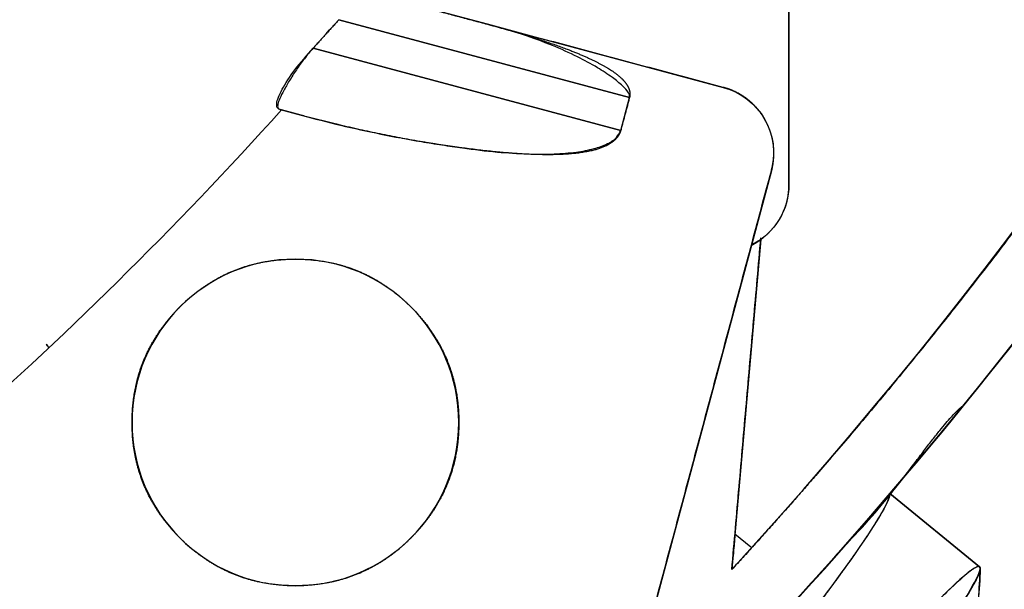
# Model space of a CAD drawing. Units: millimetres. Extents: x -69 to 69, y -71 to 104.
# Drawn here: x 40 to 54, y -46 to -38 of the extents above; entities that cross this region are included whole.
import ezdxf

# ---------------------------------------------------------------- set-up
doc = ezdxf.new("R2010")
doc.units = ezdxf.units.MM
doc.layers.add('TOP$1', color=7, linetype='CONTINUOUS', true_color=0xffffff)
doc.layers.add('TOP$2', color=7, linetype='CONTINUOUS', true_color=0xffffff)

msp = doc.modelspace()

# ---------------------------------------------------------------- linework, layer by layer
at = {"layer": 'TOP$1', "color": 150, "linetype": 'CONTINUOUS'}
for p, q in [((51, -30.589967), (51, -40.25)), ((51, -40.25), (51, -30.589967)), ((46.570112, -37.897952), (44.900234, -37.450509)), ((48.658174, -38.975084), (44.388654, -37.83107)), ((44.388654, -37.83107), (48.658174, -38.975084)), ((46.570112, -37.897952), (50.034074, -38.826117)), ((48.528764, -39.458047), (44.011764, -38.24772)), ((44.011764, -38.24772), (48.528764, -39.458047)), ((48.528764, -39.458047), (48.658174, -38.975084)), ((43.526453, -39.152958), (43.835003, -39.235634)), ((43.545209, -39.157984), (43.835003, -39.235634)), ((50.741181, -40.050862), (48.318636, -49.091925)), ((50.585271, -41.060844), (50.160873, -45.911728)), ((53.800425, -45.873764), (52.481423, -44.796231)), ((50.440797, -45.582592), (50.206436, -45.391136))]:
    msp.add_line(p, q, dxfattribs=at)
at = {"layer": 'TOP$1', "color": 150, "linetype": 'CONTINUOUS', "extrusion": (0, 0, -1)}
for centre, radius, start, end in [((0, 0), 52.49277746732051, 0, 270), ((0, 0), 69, 180, 225.667969), ((-49.775255, -39.792043), 0.999999999999917, 105, 195), ((-50, -40.25), 0.9999999999999905, 180, 242.472682)]:
    msp.add_arc(centre, radius, start, end, dxfattribs=at)
at = {"layer": 'TOP$1', "color": 150, "linetype": 'CONTINUOUS'}
for centre, radius, start, end in [((0, 0), 68, 317.532455, 345.821148), ((0, 0), 58.56221415033647, 304.381315, 318.036571), ((43.75, -43.75), 2.400000000000048, 0, 270), ((43.75, -43.75), 2.400000000000048, 270, 0)]:
    msp.add_arc(centre, radius, start, end, dxfattribs=at)
for start_param, end_param in [(3.242011411002266, 7.387459721634578), (2.779417923754545, 3.141592653589793), (3.141592653589846, 3.242011411002319)]:
    msp.add_ellipse((51.269797, -48.971493), major_axis=(-2.530628416730535, -3.097728506541101), ratio=0.066987, start_param=start_param, end_param=end_param, dxfattribs=at)
for points, degree, knots in [([(-1.300154567845779, -52.48246435467826), (0.0002324349074971, -52.49795787593968), (1.300619870712288, -52.4824123385002), (3.025906119561268, -52.42013313314227), (6.020331034952038, -52.20252896275328), (11.96422969268245, -51.32740524611692), (19.08040640405139, -49.14713426076131), (25.69999584540568, -45.90766398644616), (31.49426485472209, -42.20600190888678), (36.24388877075666, -38.17417447945505), (40.88715502790861, -33.10744650059173), (44.94194171665991, -27.53927278000923), (48.09342446173748, -21.39858384569182), (50.44453406309008, -14.94039993839985), (52.0597403324595, -8.24445646301253), (52.62141737657169, -1.365153637836724), (52.32211505082066, 5.501156732765794), (51.25194587521663, 12.30551594024948), (49.13827210551983, 18.8761070543978), (46.23412967109299, 25.10521270460297), (42.64150671090607, 30.98208486972806), (38.17427042511795, 36.24365159185217), (33.10741713836394, 40.88722761172518), (27.53928470615103, 44.94191223512414), (21.3985821217351, 48.09342872345847), (14.94040046605338, 50.4445327588775), (8.244456248771886, 52.05974086220343), (1.365153668883166, 52.62141729999342), (-5.501156742156165, 52.32211507425273), (-12.30551593630185, 51.251945865671), (-18.87610705484138, 49.13827210692475), (-25.10521270431317, 46.23412967077705), (-30.98208486966743, 42.64150671116008), (-36.24365159176215, 38.17427042515246), (-40.88722761174402, 33.10741713841412), (-44.94191223515742, 27.53928470619212), (-48.09342872341004, 21.3985821217581), (-50.44453275891875, 14.94040046612149), (-52.05974086153302, 8.24445624861446), (-52.62141730224482, 1.365153669696086), (-52.32211506927735, -5.501156743724343), (-51.25194589898289, -12.30551592527529), (-49.13827198067685, -18.87610709633353), (-46.2341299508867, -25.10521261215589), (-42.64150486005219, -30.98208547870133), (-38.17427745229647, -36.24364927974849), (-33.10740154952892, -40.88723274062407), (-27.53938772573747, -44.94187834060401), (-21.57354208183008, -48.00356675603683), (-15.58711486969144, -50.21985118966043), (-10.59879936118195, -51.52792996280107), (-6.019825421139554, -52.20280601226023), (-3.025459801708082, -52.42023197304083), (-1.300154567845779, -52.48246435467826), (0.0002324349074971, -52.49795787593968), (1.300619870712288, -52.4824123385002)], 3, [-0.0157131036180642, -0.0078853198691141, -0.0039509368732423, 0, 0.0039509331414768, 0.007885304253676, 0.0157130363512722, 0.031268032533974, 0.0624925645291113, 0.0829649280402914, 0.0981868395961049, 0.1249921300743935, 0.1393620808239175, 0.1606851123811874, 0.1874904028587613, 0.2018603536084859, 0.223183385165837, 0.2499886756431109, 0.2643586263931604, 0.2856816579506359, 0.3124869484274838, 0.3268568991772973, 0.3481799307346879, 0.3749852212117991, 0.389355171961124, 0.4106782035183174, 0.437483493996155, 0.4518534447456922, 0.473176476302968, 0.499981766780518, 0.5143517175302276, 0.5356747490875724, 0.5624800395648702, 0.5768499903141037, 0.5981730218712658, 0.6249783123491925, 0.6393482630984427, 0.6606712946556029, 0.6874765851335757, 0.7018465358829049, 0.7231695674401035, 0.7499748579179051, 0.7643448086672684, 0.7856678402244739, 0.8124731307022818, 0.8268430814515154, 0.8481661130086774, 0.8749714034866038, 0.889341354235643, 0.910664385792722, 0.9374696762709747, 0.9500550990652344, 0.9687316611188838, 0.9842868963819358, 0.9921146801308859, 0.9960490631267577, 1, 1.003950933141477, 1.007885304253676, 1.015713036351272]), ([(48.24790836511633, -49.32686033946722), (48.42969940356577, -49.14898828208135), (50.08712613993374, -47.50977494872603), (53.74491552220655, -43.51854916738208), (59.07466972619816, -36.1994310150998), (63.21722557270488, -28.1276779493729), (66.30765519451302, -19.63860811620972), (68.4308007595532, -10.83701602653712), (69.16909715391168, -1.794401088776941), (68.77565543714464, 7.231132998513921), (67.36896274924787, 16.17523639914438), (64.59060054176253, 24.8120571287856), (60.77318597184495, 32.99999953741528), (56.05080835266442, 40.72495655376232), (51.36036309334686, 46.24941879096624), (48.42280413893326, 49.15605374372892), (48.23754791010191, 49.33736007708192)], 3, [0, 0, 0, 0, 0.0069405021768709, 0.0636167571857394, 0.1477159415072351, 0.2534364325373339, 0.310112687545483, 0.3942118718667094, 0.4999323628977045, 0.5566086179054635, 0.6407078022265217, 0.7464282932581872, 0.8031045482676303, 0.8872037325893458, 0.9929242236186924, 1, 1, 1, 1]), ([(65.97389182715126, -16.50901867088481), (64.94173407540244, -20.61732893628661), (61.07570377619268, -30.56761134917256), (56.11727855800591, -38.54911096457159), (53.45418373431793, -42.0570599737087), (51.45238510552182, -44.50059806124426), (50.16087328404365, -45.91172825523039)], 2, [0, 0, 0, 0.2523364493195455, 0.6261682246597727, 0.8130841123298864, 0.8878504673979319, 1, 1, 1]), ([(46.5701121974945, -37.89795163129694), (46.8458829171611, -37.97191473771768), (47.3238531604802, -38.11620245948188), (47.68935415271701, -38.24328123702028), (48.03742876279693, -38.38183928986475), (48.24626788127004, -38.48952171124415), (48.36220953017133, -38.55611716013954), (48.4564594084563, -38.62174032062626), (48.5075457501697, -38.66335452666699), (48.5501523526238, -38.70207329831371), (48.58998293179364, -38.74598125986365), (48.61640894756854, -38.78226661205247), (48.63196381457737, -38.80853534860267), (48.64528300950323, -38.83539902317598), (48.65712488199592, -38.86921652162486), (48.66286698200481, -38.90017793006881), (48.66459007227576, -38.9287641347547), (48.66258114274241, -38.95169876056658), (48.66085015582565, -38.96236559852101), (48.65945070224387, -38.96964334412711), (48.65817366180931, -38.97508410461162)], 2, [0, 0, 0, 0.125, 0.25, 0.35, 0.5, 0.55, 0.625, 0.675, 0.7050000000000001, 0.75, 0.7908163265306123, 0.8214285714285714, 0.8428571428571429, 0.875, 0.9107142857142857, 0.9375, 0.96875, 0.984375, 0.990625, 1, 1, 1]), ([(48.6581736618094, -38.97508410461166), (48.65882196727566, -38.96432801568775), (48.66033387424291, -38.93924384374895), (48.62744729474213, -38.87756801792585), (48.5443702262415, -38.78835670076939), (48.39049482924488, -38.66591165468107), (48.16905063399469, -38.52195628742136), (47.87597661708839, -38.36322890751204), (47.50886417527788, -38.19949540874681), (47.06675649775611, -38.03798181056057), (46.74293667440555, -37.9466799514856), (46.57011219749442, -37.89795163129699)], 3, [0, 0, 0, 0, 0.0132240545864816, 0.0308396910179816, 0.0844491288101815, 0.1655708198146759, 0.2752000643977549, 0.4135769872580344, 0.5806383876365655, 0.7761843282371973, 1, 1, 1, 1]), ([(43.52645317418264, -39.15295813816673), (43.52179009678752, -39.15146944545447), (43.51258407386771, -39.14853041226491), (43.49742287350313, -39.13954448298387), (43.48245668248315, -39.12317215032827), (43.4741882369451, -39.09611249316934), (43.47422089090453, -39.0277149108868), (43.53746913848764, -38.86677617375845), (43.73404393839554, -38.56394840319018), (43.91719501793434, -38.3554017792257), (44.01176365582249, -38.24772034915082)], 3, [0, 0, 0, 0, 0.0348632924864637, 0.0688284243418545, 0.1343664074637686, 0.2061608184082004, 0.2585401630311313, 0.500970830704749, 0.7423301630241771, 1, 1, 1, 1]), ([(44.01176362139427, -38.24772033992585), (43.96721516160673, -38.29933499772129), (43.87782226907296, -38.40290723297881), (43.76063162593628, -38.56928211943001), (43.65849348563966, -38.72965669491912), (43.57620908126721, -38.87378159616069), (43.51750142388893, -38.99182313507303), (43.48739882910171, -39.07775545799037), (43.4859332219604, -39.13290341230688), (43.51300992885891, -39.14630454288055), (43.52645308024962, -39.15295798961555)], 3, [0, 0, 0, 0, 0.1253647304824014, 0.2515623645123856, 0.3786100076030907, 0.5058306731324227, 0.6321989653821355, 0.7567991097456941, 0.8792546524101661, 1, 1, 1, 1]), ([(50.74118095489856, -40.05086231682786), (50.74458268970463, -40.03807100042448), (50.75046409425607, -40.01394295634894), (50.75866409244912, -39.97665616167807), (50.77138884839171, -39.90257244496347), (50.78213739848211, -39.7563645021227), (50.76158061953386, -39.59955625865393), (50.73273899690014, -39.49309559043783), (50.68581562624066, -39.36934772214229), (50.60784969975869, -39.23401370626128), (50.53981500161833, -39.14331349167092), (50.45162849945392, -39.04674149341267), (50.31072960677604, -38.9385030752916), (50.1787321894594, -38.87455628071676), (50.11288801941015, -38.85019230330961), (50.06490617776536, -38.83444079555256), (50.03407417371191, -38.82611744543648)], 2, [0, 0, 0, 0.015625, 0.03125, 0.0625, 0.125, 0.25, 0.3316326530612245, 0.3928571428571428, 0.5, 0.5816326530612245, 0.6428571428571428, 0.75, 0.875, 0.9375, 0.9625, 1, 1, 1]), ([(43.83500312042359, -39.23563372370475), (44.02765324609528, -39.28556419307712), (44.4147826519824, -39.38589920649274), (45.00363534310206, -39.51446942126733), (45.50068647075177, -39.60747327721411), (45.90260977630582, -39.67247601892764), (46.27406775848216, -39.72736091799494), (46.69473417850423, -39.77791836111776), (47.14426507013671, -39.80777618810319), (47.53252033928446, -39.8090523657655), (47.85796776874823, -39.78379879768246), (48.12203368982146, -39.73580612469687), (48.31987015206644, -39.66600174249379), (48.46711662693909, -39.58061265342536), (48.51000741594161, -39.49533854226183), (48.52876413925817, -39.45804701775609)], 3, [0, 0, 0, 0, 0.1229998521342684, 0.2471675505786422, 0.3724558818197876, 0.4355040264630322, 0.4988088822331543, 0.604565795632325, 0.6973008570431475, 0.7771378600124288, 0.8442685893211441, 0.8990229884774807, 0.9420326358726029, 0.9746500860531488, 1, 1, 1, 1]), ([(48.5287641392582, -39.45804701775612), (48.52794874449226, -39.46083440526413), (48.52707615178419, -39.46373414114519), (48.52507022375119, -39.4700563673624), (48.52069050559964, -39.48254836711673), (48.51045962096187, -39.50692255587902), (48.495941576257, -39.5324398340985), (48.48437257518856, -39.54957458844941), (48.469441755854, -39.56919280584753), (48.44191966500848, -39.59906576981854), (48.40696907253736, -39.62820779971946), (48.3605868937786, -39.66041035029886), (48.27824988422813, -39.70263976720738), (48.17795391656172, -39.73742662159533), (48.01544188980568, -39.77914306336096), (47.70439579744306, -39.81380590786327), (47.34233677498447, -39.81640296738858), (46.74824364441092, -39.78824220146597), (46.2062686745154, -39.71640869674417), (45.63626092836608, -39.64085972050202), (44.45090939891501, -39.40056382907309), (43.83500312042355, -39.23563372370483)], 2, [0, 0, 0, 0.001953125, 0.00390625, 0.0078125, 0.015625, 0.03125, 0.0414540816326531, 0.0491071428571429, 0.0625, 0.0829081632653061, 0.0982142857142857, 0.125, 0.1607142857142857, 0.1875, 0.25, 0.3214285714285714, 0.375, 0.5, 0.5, 0.75, 1, 1, 1]), ([(50.45683008629639, -41.14261122367694), (50.47663525004355, -41.13231327572529), (50.53657634655387, -41.09748504323197), (50.64396294649992, -41.02013224255182), (50.75450650096852, -40.90979591983621), (50.82450750508695, -40.820604504888), (50.89496454602244, -40.71042821253923), (50.96304751262281, -40.54631616918617), (50.9906519275055, -40.40226580648261), (50.99714399729517, -40.33235936076221), (50.99994017100436, -40.2819356705318), (50.99999999999504, -40.25000000000356)], 2, [0, 0, 0, 0.0415736883238072, 0.1293684649659012, 0.2830093240895658, 0.4000690262790244, 0.4878638029211183, 0.6415046620447828, 0.8207523310223914, 0.9103761655111957, 0.9462256993067175, 1, 1, 1]), ([(46.14957202222444, -43.68844029622306), (46.15022679261442, -43.75011413607879), (46.14952448494696, -43.81178772975589), (46.14676842558028, -43.89317994213182), (46.13725302519779, -44.03278599764963), (46.09957395319115, -44.30384247976796), (46.00437113809937, -44.62588312186116), (45.85697734167023, -44.92254643307747), (45.68515135447142, -45.18636130111706), (45.46569056465916, -45.44107551070486), (45.20508141621907, -45.67004716867946), (44.90773624191881, -45.8705202839506), (44.55217952019635, -46.03618093255561), (44.13974950940107, -46.13276963171674), (43.78378264362627, -46.15538351310312), (43.45706316919139, -46.14061456232818), (43.10274473279219, -46.08032734845084), (42.70068130053048, -45.93380167889836), (42.34071599514206, -45.71046686595577), (42.07302590857422, -45.47475096545135), (41.85244227822995, -45.23328213639062), (41.64453126910062, -44.94011168659543), (41.46383861803794, -44.55220060649235), (41.36722631622064, -44.13974513904571), (41.34461714327364, -43.78378335155995), (41.35938521063038, -43.4570629243151), (41.4196727386739, -43.10274482676041), (41.56619829525611, -42.70068127265667), (41.78953313939962, -42.34071600091224), (42.02524903368952, -42.07302590765949), (42.26671786388686, -41.8524422784838), (42.55988831343711, -41.64453126939456), (42.94779939286248, -41.46383861611855), (43.36025486326572, -41.36722632286112), (43.7162166426419, -41.34461712662312), (44.04293709344113, -41.35938526158333), (44.39725506202377, -41.41967241945596), (44.79931924177783, -41.56619977172927), (45.15928224621342, -41.78952810842648), (45.41914750056408, -42.01836566067174), (45.62393020228931, -42.24002873456165), (45.81200521670912, -42.49327612476304), (45.99581970194166, -42.84385053614358), (46.0999034673788, -43.19634995280037), (46.13745112032821, -43.4674390707475), (46.14687427372692, -43.60704728168361), (46.14957202222444, -43.68844029622306), (46.15022679261442, -43.75011413607879), (46.14952448494696, -43.81178772975589)], 3, [-0.016191185536645, -0.0081629812197043, -0.004099324449264, 0, 0.0040993443473057, 0.0081630549811843, 0.0161914388139002, 0.0319112083990284, 0.0625092676471897, 0.0824291752390784, 0.0975894105517025, 0.1250161929914514, 0.1489770874652483, 0.1663525145568834, 0.1961920591727537, 0.2263950916798456, 0.2500093377847768, 0.2669028796151293, 0.2913431281840731, 0.3211826727999435, 0.3513857053070388, 0.3749999514119798, 0.3918934932423254, 0.4163337418112638, 0.4461732864271343, 0.4763763189342267, 0.4999905650391578, 0.5168841068694162, 0.5413243554382725, 0.5711639000541233, 0.6013669325612848, 0.6249811786663189, 0.6418747204967281, 0.6663149690657174, 0.6961545136815968, 0.7263575461886704, 0.7499717922935928, 0.7668653341240445, 0.7913055826930907, 0.8211451273089877, 0.8513481598159738, 0.8749624059207385, 0.8897874277865242, 0.9112973490675935, 0.9374905294173433, 0.9680894629421424, 0.983808814463355, 0.9918370187802957, 0.995900675550736, 1, 1.004099344347306, 1.008163054981184, 1.0161914388139]), ([(50.20530494064035, -45.40387260167008), (50.2041796814969, -45.41911390567936), (50.20184688743556, -45.45071091485404), (50.19348244447809, -45.55616643353476), (50.17959361832322, -45.70532864463622), (50.16722137020187, -45.84173815687294), (50.16087332145586, -45.91172820432463)], 3, [0, 0, 0, 0, 0.2262989211498395, 0.4691441810645267, 0.7276243910848448, 1, 1, 1, 1]), ([(51.88727685333058, -45.48307435200884), (51.81002911709318, -45.57043691088848), (51.65293939843143, -45.74809596556678), (51.36734443053793, -46.0636231899273), (51.04638903552387, -46.41517252037445), (50.69418697264273, -46.79792125486926), (50.32156554498505, -47.19988176614115), (49.93918310699369, -47.60808143840291), (49.55724709594596, -48.01090094914441), (49.30665955057339, -48.26778418413016), (49.18301076930192, -48.39453948191581)], 3, [0, 0, 0, 0, 0.1191580432587458, 0.2423178257842584, 0.368457934966369, 0.4963837831900543, 0.6247930558776364, 0.7523566686292558, 0.8778039983252907, 1, 1, 1, 1]), ([(53.43148799070912, -47.92473200315312), (53.51504264944007, -47.68954140730147), (53.66904180930739, -47.16969353043206), (53.77919259545418, -46.48651454621459), (53.80517719656488, -46.04785596555512), (53.80889566200469, -45.89981739015268)], 3, [0, 0, 0, 0, 0.3617741535692751, 0.7856005421313818, 1, 1, 1, 1])]:
    msp.add_open_spline(points, degree=degree, knots=knots, dxfattribs=at)
for points, degree in [([(44.90023430593199, -37.45050919879415), (46.57011219749455, -37.89795163129691)], 1), ([(44.38865356683564, -37.83106964309498), (44.01176367531747, -38.24772039123235)], 1), ([(44.01176367531724, -38.24772039123228), (44.13739363915673, -38.10883680851979), (44.26302360299622, -37.96995322580732), (44.38865356683571, -37.83106964309484)], 3), ([(50.0340741737119, -38.82611744543645), (46.57011219749447, -37.89795163129693)], 1), ([(48.6581736618093, -38.97508410461161), (48.52876413925804, -39.45804701775604)], 1), ([(43.83500312042366, -39.23563372370482), (43.52645297933394, -39.15295796257528)], 1), ([(43.54520906655608, -39.15798375616873), (43.53895668648277, -39.15630934274334), (43.53270472235385, -39.15463413664666), (43.526453174337, -39.1529581379849)], 3), ([(43.83500312042357, -39.23563372370498), (43.54520916566389, -39.15798366755568)], 1), ([(48.31863558505578, -49.09192472072262), (50.7411809548987, -40.05086231682791)], 1), ([(50.16087328404365, -45.91172825523039), (50.58748809436651, -41.03549866010783)], 1), ([(40.09248801211127, -42.59954048965116), (40.12241006112641, -42.64771643724677)], 1), ([(40.12273433306795, -42.64746783735017), (40.11277780925698, -42.63139556633642), (40.10281843651757, -42.61532547799477), (40.0928562155067, -42.59925757312426)], 3), ([(50.20742233710244, -45.39194173769123), (50.20671653828177, -45.39591869235088), (50.20601073946111, -45.39989564701052), (50.20530494064045, -45.40387260167018)], 3), ([(50.53157995400711, -45.50209331633691), (50.5120736697268, -45.52417489611823), (50.49254653890419, -45.54626129654145), (50.47301940808158, -45.56834769696468)], 3)]:
    msp.add_open_spline(points, degree=degree, dxfattribs=at)
for points, weights in [([(53.7668741575467, -45.87237527927618), (53.01048550472817, -46.10559389052777), (48.55419299123161, -51.49496745022155), (48.73250852322337, -52.05882301849929)], [1, 0.3782497547546836, 0.3363595607032835, 0.8743294178457997]), ([(53.80496668044904, -45.87922143312326), (53.79887726449191, -45.86847005737467), (53.78589167449856, -45.86651157564123), (53.7668741575467, -45.87237527927618)], [0.8880242899197954, 0.9229868283403718, 0.9603120650337733, 1])]:
    msp.add_rational_spline(points, weights, degree=3, dxfattribs=at)
at = {"layer": 'TOP$2', "color": 150, "linetype": 'CONTINUOUS'}
for p, q in [((53.560759, -43.49992), (53.561493, -43.49992)), ((52.481423, -44.796231), (53.800425, -45.873764))]:
    msp.add_line(p, q, dxfattribs=at)
for radius in [68.99762460100986, 49.83077657097235, 45.03804458005532]:
    msp.add_circle((0, 0), radius, dxfattribs=at)
for radius, start in [(69, 90), (44.62771867673103, 275.183366)]:
    msp.add_arc((0, 0), radius, start, 0, dxfattribs=at)
at = {"layer": 'TOP$2', "color": 150, "linetype": 'CONTINUOUS', "extrusion": (0, 0, -1)}
for radius, end in [(45.03804458005523, 90), (68.99999999999986, 360), (68.9976246010099, 0), (49.83077657097237, 0)]:
    msp.add_arc((0, 0), radius, 180, end, dxfattribs=at)
for centre, major_axis, start_param, end_param in [((49.93808, -47.883573), (-2.530628416730379, -3.097728506541234), 3.269973380833176, 7.301217958473073), ((51.269797, -48.971493), (2.530628416729961, 3.09772850654157), 0, 3.141521622671518)]:
    msp.add_ellipse(centre, major_axis=major_axis, ratio=0.066987, start_param=start_param, end_param=end_param, dxfattribs=at)
at = {"layer": 'TOP$2', "color": 150, "linetype": 'CONTINUOUS'}
for points, degree, knots in [([(4.031821999996965, 44.44522117899516), (4.552066929605227, 44.39800248813896), (5.584665423055392, 44.2806386437405), (7.124984008582122, 44.06979521381449), (10.16640352047558, 43.50947474680147), (16.09237190905946, 41.83429938396574), (22.27721664546262, 38.76597769105126), (26.20816848053989, 36.1864566063548), (30.5361842961271, 32.74125254557636), (34.79034777752793, 28.08392973187745), (37.52217178094945, 24.25725379491436), (40.31106676393567, 19.47988875673182), (42.59269545169239, 13.59918018950996), (43.7554892985057, 9.04350004550477), (44.62763341167349, 3.580852649383147), (44.62778360953978, -2.726964937079766), (44.06409931998429, -7.394787890647112), (42.90139998018709, -12.80304844041313), (40.62005135053795, -18.68386565843004), (38.40621453755434, -22.83178533788829), (35.36610692879527, -27.45335408136421), (31.11216524678115, -32.11087948545558), (27.5479402541793, -35.17724725705802), (23.04206983167369, -38.38634115800846), (16.09365849882932, -41.83388309942943), (10.16773152073853, -43.50920446839508), (7.328996744197521, -44.03224708131903), (5.280655489756258, -44.33187402633386), (4.031822000007263, -44.44522117899386)], 2, [0, 0, 0, 0.0078125, 0.015625, 0.03125, 0.0625, 0.125, 0.1658163265306122, 0.1964285714285714, 0.25, 0.2908163265306122, 0.3214285714285714, 0.375, 0.4158163265306122, 0.4464285714285714, 0.5, 0.5408163265306123, 0.5714285714285714, 0.625, 0.6658163265306123, 0.6964285714285714, 0.75, 0.7908163265306123, 0.8214285714285714, 0.875, 0.9375, 0.96875, 0.98125, 1, 1, 1]), ([(51.81240863122039, -45.56834769696467), (51.95058543528817, -45.42391220480977), (52.22337270563046, -45.13876909478273), (52.57161479678128, -44.70717820226672), (52.82289438276837, -44.37828565737468), (52.99706411205405, -44.14829436145553), (53.11282847542063, -43.99741029251057), (53.21530021347244, -43.86756249292787), (53.30452909505341, -43.75939110047063), (53.38052604465796, -43.67259380264422), (53.44328901149255, -43.60602036142219), (53.49288114462932, -43.55784210401516), (53.52913429213942, -43.52575041763196), (53.55262953704084, -43.5071611146881), (53.55947386159794, -43.5011796120306), (53.5608017773535, -43.50017825943375), (53.56096617767598, -43.5000690287437)], 3, [0, 0, 0, 0, 0.1530944047536897, 0.3022374490363501, 0.4459256569619257, 0.5150443345885615, 0.5818079010561831, 0.6458338043474778, 0.7067522319225771, 0.7642261623020552, 0.8179685003780937, 0.8677559895854093, 0.9134405890434186, 0.9549600231972741, 0.9923502460893705, 1, 1, 1, 1]), ([(52.47642931835009, -44.83055839492914), (52.47315972566551, -44.84687061526461), (52.443966308042, -44.92840525297509), (52.34616211103854, -45.10515865336904), (52.1915049248249, -45.35463061599208), (51.96638912332139, -45.68466178472869), (51.73376188860527, -46.01026181370983), (51.49550114356128, -46.33253839319882), (51.18102164435226, -46.74936478148324), (50.80403926844821, -47.23367721763755), (50.46492643656342, -47.6601163467472), (50.1542159510665, -48.04315025356181), (49.77202517508073, -48.50775000579434), (49.36404469065774, -48.9910629839506), (49.02717301406042, -49.38161580126178), (48.74363314709652, -49.70259825655381), (48.41626954744019, -50.06601085738689), (48.10809813429031, -50.39336400555533), (47.88147580349998, -50.62281101049791), (47.71601543849997, -50.77882824441507), (47.54843871507905, -50.92453592105467), (47.43888265173517, -50.99097289041268), (47.39516958334157, -50.98574851606146), (47.40083881589769, -50.92677810073138), (47.44677761358348, -50.80806388763953), (47.57096289308953, -50.59228357944949), (47.72417442214506, -50.35406287082693), (47.89915557628466, -50.09901196973719), (48.12427657543181, -49.78158120118571), (48.35104113212929, -49.47436121265311), (48.42537362838979, -49.37519366917115)], 2, [0, 0, 0, 0.0147127573552187, 0.0554265782098831, 0.0859619438508814, 0.1324920248276407, 0.1673895855602101, 0.2022871462927797, 0.2284603168422067, 0.274990397818966, 0.3098879585515355, 0.344785519284105, 0.3709586898335321, 0.4174887708102913, 0.4523863315428609, 0.4872838922754304, 0.5134570628248575, 0.5599871438016168, 0.5948847045341863, 0.6297822652667556, 0.6559554358161829, 0.7024855167929424, 0.7373830775255116, 0.7722806382580811, 0.7984538088075083, 0.8449838897842676, 0.879881450516837, 0.9147790112494065, 0.9409521817988337, 0.981666002653498, 1, 1, 1]), ([(53.8088956620047, -45.8998173901527), (53.80494140963953, -46.05711751464111), (53.77709280800637, -46.51210307947073), (53.65130776526775, -47.26029754164734), (53.38048788390821, -48.1218308215086), (53.07137121448075, -48.77031640397758), (52.83953572712471, -49.15942180555049), (52.75670046182599, -49.28561070727123), (52.73652727262309, -49.31572011105433)], 3, [0, 0, 0, 0, 0.1298871922864509, 0.3775582502543214, 0.6253442804215654, 0.8750716991274725, 0.9700136251914823, 1, 1, 1, 1])]:
    msp.add_open_spline(points, degree=degree, knots=knots, dxfattribs=at)
msp.add_rational_spline([(48.75503242363668, -52.07384881375613), (48.76016946389698, -52.07375173461152), (48.76607792609853, -52.07265786353337), (48.7727201992206, -52.07060984006381), (49.54616069925267, -51.83213360350072), (54.06946276272389, -46.34621149992054), (53.80496668044903, -45.87922143312328)], [0.9582230981637306, 0.9718450207055614, 0.9857706546509846, 1, 0.3730212682995752, 0.33569603160616, 0.8880242899197546], degree=3, knots=[0, 0, 0, 0, 0.0221914630497056, 0.0221914630497056, 0.0221914630497056, 1, 1, 1, 1], dxfattribs=at)

doc.saveas('drawing.dxf')
